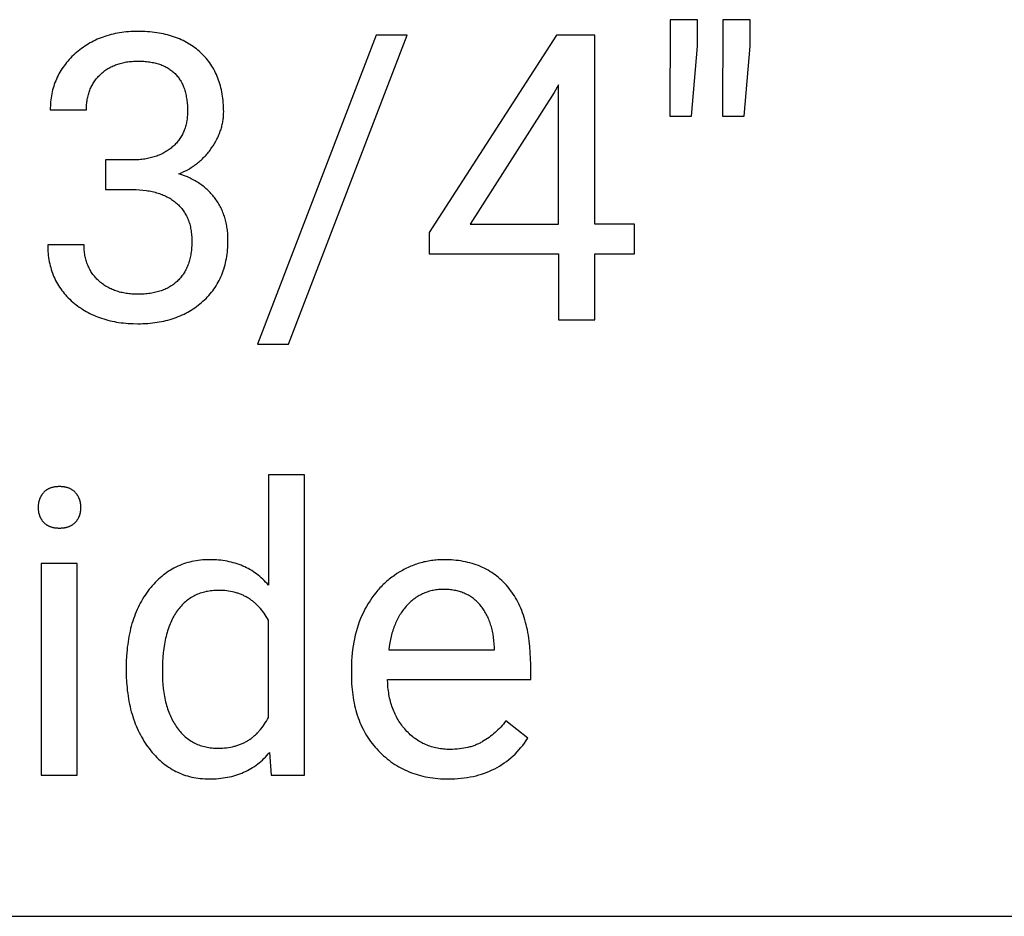
# Model space of a CAD drawing. Units: inches. Extents: x 0 to 472, y 0 to 236.
# Drawn here: x 174 to 232, y 118 to 170 of the extents above; entities that cross this region are included whole.
import ezdxf

# ---------------------------------------------------------------- set-up
doc = ezdxf.new("R2010")
doc.units = ezdxf.units.IN
doc.header["$MEASUREMENT"] = 0
doc.layers.add('- TAB', color=4, linetype='Continuous', true_color=0x00ffff)
doc.layers.add('- TITLES', color=7, linetype='Continuous', true_color=0x7fffbf)

msp = doc.modelspace()

# ---------------------------------------------------------------- linework, layer by layer
at = {"layer": '- TAB'}
msp.add_lwpolyline([(118.11, 118.11), (236.22, 118.11)], dxfattribs=at)
at = {"layer": '- TITLES'}
for points in [[(212.164, 170.222), (212.153, 164.612)], [(213.754, 170.222), (212.164, 170.222)], [(213.754, 168.678), (213.754, 170.222)], [(215.231, 170.222), (215.219, 164.612)], [(216.821, 170.222), (215.231, 170.222)], [(216.821, 168.678), (216.821, 170.222)], [(183.602, 161.262), (183.751, 161.326), (183.895, 161.395), (184.036, 161.467), (184.173, 161.543), (184.239, 161.583), (184.305, 161.624), (184.37, 161.666), (184.434, 161.708), (184.497, 161.752), (184.559, 161.797), (184.62, 161.842), (184.68, 161.889), (184.739, 161.937), (184.797, 161.986), (184.854, 162.035), (184.91, 162.086), (184.965, 162.138), (185.019, 162.19), (185.072, 162.244), (185.124, 162.299), (185.175, 162.354), (185.225, 162.411), (185.274, 162.469), (185.322, 162.527), (185.369, 162.587), (185.415, 162.648), (185.46, 162.709), (185.504, 162.772), (185.589, 162.899), (185.668, 163.026), (185.742, 163.154), (185.81, 163.282), (185.842, 163.346), (185.873, 163.41), (185.902, 163.475), (185.93, 163.54), (185.957, 163.605), (185.982, 163.67), (186.006, 163.735), (186.028, 163.8), (186.049, 163.865), (186.069, 163.931), (186.088, 163.996), (186.105, 164.062), (186.12, 164.128), (186.135, 164.194), (186.148, 164.26), (186.159, 164.327), (186.169, 164.393), (186.178, 164.46), (186.186, 164.526), (186.192, 164.593), (186.197, 164.66), (186.2, 164.727), (186.202, 164.794), (186.203, 164.862), (186.202, 164.999), (186.198, 165.133), (186.191, 165.266), (186.182, 165.397), (186.17, 165.527), (186.156, 165.654), (186.139, 165.779), (186.12, 165.903), (186.098, 166.025), (186.073, 166.144), (186.046, 166.262), (186.016, 166.378), (185.984, 166.493), (185.949, 166.605), (185.911, 166.715), (185.871, 166.824), (185.828, 166.93), (185.782, 167.035), (185.734, 167.138), (185.684, 167.239), (185.631, 167.338), (185.575, 167.435), (185.516, 167.53), (185.455, 167.624), (185.392, 167.715), (185.326, 167.805), (185.257, 167.892), (185.186, 167.978), (185.112, 168.062), (185.035, 168.144), (184.956, 168.225), (184.874, 168.303), (184.79, 168.379), (184.704, 168.453), (184.616, 168.524), (184.526, 168.593), (184.434, 168.659), (184.34, 168.724), (184.244, 168.785), (184.147, 168.844), (184.047, 168.901), (183.945, 168.956), (183.841, 169.008), (183.735, 169.057), (183.628, 169.104), (183.518, 169.149), (183.406, 169.191), (183.293, 169.231), (183.177, 169.269), (183.06, 169.304), (182.94, 169.336), (182.818, 169.367), (182.695, 169.394), (182.569, 169.42), (182.442, 169.443), (182.313, 169.463), (182.181, 169.481), (182.048, 169.497), (181.912, 169.511), (181.775, 169.521), (181.636, 169.53), (181.494, 169.536), (181.206, 169.541), (181.068, 169.539), (180.932, 169.536), (180.798, 169.529), (180.664, 169.52), (180.533, 169.509), (180.403, 169.495), (180.274, 169.479), (180.147, 169.459), (180.022, 169.438), (179.898, 169.414), (179.775, 169.387), (179.654, 169.358), (179.535, 169.326), (179.417, 169.292), (179.301, 169.255), (179.186, 169.216), (179.073, 169.174), (178.961, 169.129), (178.85, 169.082), (178.742, 169.033), (178.634, 168.981), (178.529, 168.926), (178.424, 168.869), (178.322, 168.809), (178.22, 168.747), (178.121, 168.682), (178.023, 168.615), (177.926, 168.545), (177.831, 168.473), (177.737, 168.398), (177.645, 168.32), (177.555, 168.24), (177.466, 168.158), (177.381, 168.075), (177.298, 167.991), (177.218, 167.905), (177.141, 167.818), (177.067, 167.729), (176.995, 167.64), (176.926, 167.549), (176.86, 167.456), (176.797, 167.363), (176.737, 167.268), (176.679, 167.172), (176.625, 167.074), (176.573, 166.975), (176.524, 166.875), (176.477, 166.774), (176.434, 166.671), (176.393, 166.567), (176.355, 166.462), (176.32, 166.355), (176.288, 166.248), (176.258, 166.138), (176.232, 166.028), (176.208, 165.916), (176.187, 165.803), (176.169, 165.689), (176.153, 165.573), (176.141, 165.456), (176.131, 165.338), (176.124, 165.218), (176.12, 165.097), (176.118, 164.975)], [(195.073, 169.314), (188.168, 151.359)], [(189.973, 151.359), (196.867, 169.314)], [(196.867, 169.314), (195.073, 169.314)], [(205.555, 169.314), (198.15, 157.855)], [(207.792, 169.314), (205.555, 169.314)], [(207.792, 158.332), (207.792, 169.314)], [(213.414, 164.612), (213.754, 168.678)], [(216.48, 164.612), (216.821, 168.678)], [(178.219, 164.975), (178.22, 165.055), (178.222, 165.134), (178.226, 165.211), (178.232, 165.288), (178.239, 165.364), (178.248, 165.439), (178.258, 165.513), (178.27, 165.585), (178.283, 165.657), (178.298, 165.728), (178.315, 165.798), (178.333, 165.867), (178.353, 165.935), (178.375, 166.001), (178.398, 166.067), (178.422, 166.132), (178.448, 166.196), (178.476, 166.259), (178.505, 166.321), (178.536, 166.382), (178.569, 166.442), (178.603, 166.501), (178.639, 166.559), (178.676, 166.616), (178.715, 166.672), (178.755, 166.727), (178.797, 166.781), (178.841, 166.834), (178.886, 166.886), (178.933, 166.937), (178.981, 166.987), (179.031, 167.037), (179.082, 167.084), (179.135, 167.131), (179.188, 167.176), (179.243, 167.219), (179.298, 167.261), (179.355, 167.301), (179.413, 167.34), (179.472, 167.377), (179.531, 167.413), (179.592, 167.447), (179.654, 167.479), (179.718, 167.511), (179.782, 167.54), (179.847, 167.568), (179.913, 167.595), (179.981, 167.62), (180.049, 167.644), (180.119, 167.666), (180.19, 167.686), (180.261, 167.705), (180.334, 167.723), (180.408, 167.739), (180.483, 167.753), (180.559, 167.766), (180.636, 167.777), (180.714, 167.787), (180.794, 167.796), (180.874, 167.802), (180.955, 167.808), (181.038, 167.811), (181.121, 167.814), (181.206, 167.814), (181.384, 167.812), (181.557, 167.803), (181.641, 167.797), (181.723, 167.789), (181.805, 167.78), (181.885, 167.769), (181.963, 167.757), (182.04, 167.744), (182.116, 167.729), (182.19, 167.712), (182.263, 167.695), (182.334, 167.675), (182.404, 167.655), (182.473, 167.633), (182.54, 167.609), (182.606, 167.585), (182.67, 167.558), (182.733, 167.531), (182.795, 167.501), (182.855, 167.471), (182.913, 167.439), (182.971, 167.406), (183.027, 167.371), (183.081, 167.335), (183.134, 167.297), (183.186, 167.258), (183.236, 167.218), (183.285, 167.176), (183.332, 167.132), (183.378, 167.088), (183.422, 167.042), (183.466, 166.994), (183.507, 166.945), (183.548, 166.895), (183.586, 166.843), (183.624, 166.79), (183.66, 166.735), (183.695, 166.679), (183.728, 166.621), (183.76, 166.562), (183.79, 166.502), (183.819, 166.44), (183.847, 166.377), (183.873, 166.313), (183.898, 166.247), (183.921, 166.179), (183.943, 166.11), (183.963, 166.04), (183.982, 165.968), (184, 165.895), (184.016, 165.821), (184.031, 165.745), (184.045, 165.667), (184.057, 165.589), (184.067, 165.508), (184.076, 165.427), (184.084, 165.344), (184.091, 165.259), (184.099, 165.086), (184.102, 164.907), (184.101, 164.827), (184.099, 164.747), (184.094, 164.669), (184.089, 164.592), (184.081, 164.516), (184.072, 164.44), (184.061, 164.366), (184.049, 164.293), (184.035, 164.221), (184.019, 164.15), (184.001, 164.08), (183.982, 164.011), (183.961, 163.943), (183.939, 163.877), (183.915, 163.811), (183.889, 163.746), (183.862, 163.682), (183.832, 163.62), (183.802, 163.558), (183.769, 163.497), (183.735, 163.438), (183.699, 163.379), (183.662, 163.322), (183.623, 163.265), (183.582, 163.21), (183.54, 163.156), (183.496, 163.102), (183.45, 163.05), (183.402, 162.999), (183.353, 162.949), (183.303, 162.9), (183.25, 162.852), (183.196, 162.805), (183.141, 162.759), (183.085, 162.715), (183.027, 162.673), (182.968, 162.632), (182.908, 162.592), (182.847, 162.554), (182.785, 162.517), (182.721, 162.482), (182.656, 162.448), (182.589, 162.416), (182.522, 162.385), (182.453, 162.355), (182.383, 162.327), (182.312, 162.3), (182.239, 162.275), (182.166, 162.251), (182.091, 162.229), (182.014, 162.208), (181.937, 162.189), (181.858, 162.171), (181.778, 162.154), (181.697, 162.139), (181.615, 162.125), (181.531, 162.113), (181.446, 162.102), (181.36, 162.093), (181.273, 162.085), (181.094, 162.074), (180.911, 162.068)], [(205.68, 166.44), (205.43, 165.986)], [(205.68, 158.332), (205.68, 166.44)], [(205.43, 165.986), (200.535, 158.332)], [(176.118, 164.975), (178.219, 164.975)], [(212.153, 164.612), (213.414, 164.612)], [(215.219, 164.612), (216.48, 164.612)], [(180.911, 162.068), (179.332, 162.068)], [(179.332, 162.068), (179.332, 160.353)], [(175.97, 157.139), (175.972, 157.011), (175.976, 156.884), (175.983, 156.759), (175.993, 156.635), (176.006, 156.513), (176.022, 156.392), (176.04, 156.273), (176.062, 156.156), (176.086, 156.04), (176.113, 155.926), (176.143, 155.813), (176.176, 155.702), (176.211, 155.593), (176.25, 155.485), (176.291, 155.379), (176.335, 155.274), (176.382, 155.171), (176.432, 155.069), (176.485, 154.969), (176.541, 154.87), (176.599, 154.774), (176.66, 154.678), (176.724, 154.584), (176.791, 154.492), (176.861, 154.402), (176.934, 154.313), (177.009, 154.225), (177.088, 154.139), (177.169, 154.055), (177.253, 153.972), (177.34, 153.891), (177.43, 153.812), (177.522, 153.734), (177.616, 153.659), (177.711, 153.586), (177.808, 153.516), (177.907, 153.448), (178.008, 153.383), (178.11, 153.32), (178.214, 153.26), (178.319, 153.202), (178.427, 153.147), (178.536, 153.094), (178.646, 153.043), (178.759, 152.995), (178.873, 152.95), (178.989, 152.907), (179.106, 152.866), (179.226, 152.828), (179.346, 152.792), (179.469, 152.759), (179.593, 152.728), (179.719, 152.7), (179.847, 152.674), (179.976, 152.651), (180.108, 152.63), (180.24, 152.611), (180.375, 152.595), (180.511, 152.582), (180.649, 152.571), (180.788, 152.562), (180.93, 152.556), (181.217, 152.551), (181.362, 152.552), (181.505, 152.556), (181.646, 152.563), (181.786, 152.571), (181.923, 152.583), (182.06, 152.597), (182.194, 152.614), (182.327, 152.633), (182.458, 152.654), (182.587, 152.679), (182.715, 152.705), (182.84, 152.735), (182.965, 152.767), (183.087, 152.801), (183.208, 152.838), (183.327, 152.878), (183.444, 152.92), (183.56, 152.964), (183.674, 153.011), (183.786, 153.061), (183.896, 153.113), (184.005, 153.168), (184.112, 153.226), (184.218, 153.286), (184.321, 153.348), (184.423, 153.413), (184.523, 153.481), (184.622, 153.551), (184.719, 153.624), (184.814, 153.699), (184.907, 153.777), (184.999, 153.857), (185.089, 153.94), (185.175, 154.024), (185.259, 154.11), (185.34, 154.198), (185.418, 154.288), (185.493, 154.379), (185.566, 154.472), (185.635, 154.568), (185.702, 154.664), (185.766, 154.763), (185.827, 154.864), (185.885, 154.966), (185.94, 155.07), (185.993, 155.176), (186.042, 155.284), (186.089, 155.393), (186.133, 155.504), (186.175, 155.617), (186.213, 155.732), (186.248, 155.849), (186.281, 155.967), (186.311, 156.088), (186.338, 156.21), (186.362, 156.334), (186.383, 156.459), (186.402, 156.587), (186.417, 156.716), (186.43, 156.847), (186.44, 156.98), (186.447, 157.114), (186.451, 157.251), (186.453, 157.389), (186.45, 157.568), (186.441, 157.743), (186.435, 157.829), (186.427, 157.914), (186.417, 157.999), (186.406, 158.082), (186.394, 158.165), (186.38, 158.247), (186.365, 158.328), (186.348, 158.408), (186.33, 158.488), (186.31, 158.566), (186.289, 158.644), (186.267, 158.721), (186.243, 158.796), (186.217, 158.871), (186.191, 158.946), (186.162, 159.019), (186.132, 159.091), (186.101, 159.163), (186.068, 159.234), (186.034, 159.303), (185.999, 159.372), (185.962, 159.44), (185.923, 159.508), (185.883, 159.574), (185.842, 159.639), (185.799, 159.704), (185.755, 159.768), (185.709, 159.831), (185.662, 159.893), (185.613, 159.953), (185.564, 160.013), (185.513, 160.072), (185.461, 160.129), (185.408, 160.186), (185.354, 160.241), (185.298, 160.295), (185.242, 160.348), (185.184, 160.4), (185.124, 160.451), (185.064, 160.5), (185.002, 160.549), (184.94, 160.596), (184.876, 160.643), (184.81, 160.688), (184.744, 160.732), (184.676, 160.775), (184.607, 160.817), (184.537, 160.858), (184.466, 160.898), (184.394, 160.936), (184.32, 160.974), (184.245, 161.01), (184.169, 161.046), (184.092, 161.08), (183.933, 161.145), (183.77, 161.205), (183.602, 161.262)], [(180.911, 160.353), (181.116, 160.347), (181.316, 160.336), (181.509, 160.318), (181.696, 160.295), (181.788, 160.281), (181.878, 160.266), (181.966, 160.249), (182.053, 160.231), (182.138, 160.211), (182.221, 160.19), (182.304, 160.167), (182.384, 160.143), (182.463, 160.117), (182.541, 160.09), (182.617, 160.062), (182.691, 160.032), (182.764, 160), (182.836, 159.968), (182.906, 159.933), (182.974, 159.897), (183.041, 159.86), (183.106, 159.821), (183.17, 159.781), (183.232, 159.739), (183.293, 159.696), (183.352, 159.652), (183.41, 159.606), (183.466, 159.558), (183.52, 159.509), (183.573, 159.459), (183.624, 159.407), (183.674, 159.355), (183.721, 159.3), (183.767, 159.245), (183.811, 159.188), (183.853, 159.13), (183.894, 159.071), (183.933, 159.01), (183.97, 158.948), (184.006, 158.885), (184.039, 158.82), (184.071, 158.754), (184.102, 158.687), (184.13, 158.618), (184.157, 158.549), (184.182, 158.477), (184.206, 158.405), (184.227, 158.331), (184.247, 158.256), (184.265, 158.18), (184.282, 158.102), (184.296, 158.023), (184.309, 157.943), (184.321, 157.861), (184.33, 157.778), (184.338, 157.694), (184.344, 157.608), (184.348, 157.521), (184.351, 157.433), (184.352, 157.344), (184.349, 157.16), (184.345, 157.071), (184.339, 156.982), (184.332, 156.896), (184.323, 156.81), (184.313, 156.726), (184.301, 156.643), (184.288, 156.562), (184.273, 156.481), (184.256, 156.403), (184.238, 156.325), (184.219, 156.249), (184.197, 156.174), (184.175, 156.101), (184.15, 156.029), (184.124, 155.958), (184.097, 155.889), (184.067, 155.821), (184.037, 155.755), (184.004, 155.689), (183.971, 155.625), (183.935, 155.563), (183.898, 155.502), (183.86, 155.442), (183.819, 155.383), (183.778, 155.326), (183.734, 155.27), (183.69, 155.216), (183.643, 155.163), (183.595, 155.111), (183.545, 155.061), (183.494, 155.012), (183.442, 154.965), (183.388, 154.919), (183.333, 154.875), (183.276, 154.832), (183.218, 154.791), (183.158, 154.751), (183.098, 154.713), (183.035, 154.677), (182.972, 154.642), (182.907, 154.608), (182.84, 154.576), (182.772, 154.546), (182.703, 154.517), (182.632, 154.49), (182.56, 154.465), (182.487, 154.441), (182.412, 154.418), (182.336, 154.397), (182.258, 154.378), (182.179, 154.36), (182.099, 154.344), (182.017, 154.329), (181.933, 154.316), (181.849, 154.304), (181.763, 154.294), (181.675, 154.285), (181.587, 154.278), (181.496, 154.273), (181.405, 154.269), (181.217, 154.266), (181.128, 154.267), (181.041, 154.269), (180.954, 154.273), (180.869, 154.278), (180.784, 154.285), (180.701, 154.293), (180.619, 154.303), (180.538, 154.315), (180.458, 154.328), (180.38, 154.342), (180.302, 154.358), (180.226, 154.376), (180.15, 154.395), (180.076, 154.416), (180.003, 154.438), (179.931, 154.462), (179.86, 154.487), (179.791, 154.514), (179.722, 154.542), (179.655, 154.572), (179.589, 154.603), (179.523, 154.636), (179.46, 154.671), (179.397, 154.707), (179.335, 154.744), (179.274, 154.783), (179.215, 154.824), (179.157, 154.866), (179.099, 154.909), (179.043, 154.955), (178.988, 155.001), (178.935, 155.05), (178.882, 155.099), (178.831, 155.15), (178.782, 155.201), (178.735, 155.254), (178.689, 155.307), (178.645, 155.362), (178.603, 155.417), (178.562, 155.474), (178.523, 155.532), (178.485, 155.59), (178.45, 155.65), (178.416, 155.711), (178.383, 155.772), (178.352, 155.835), (178.323, 155.899), (178.296, 155.964), (178.27, 156.03), (178.246, 156.096), (178.223, 156.164), (178.203, 156.233), (178.183, 156.303), (178.166, 156.374), (178.15, 156.446), (178.136, 156.519), (178.124, 156.593), (178.113, 156.668), (178.104, 156.744), (178.096, 156.821), (178.09, 156.899), (178.086, 156.978), (178.084, 157.058), (178.083, 157.139)], [(179.332, 160.353), (180.911, 160.353)], [(200.535, 158.332), (205.68, 158.332)], [(210.086, 158.332), (207.792, 158.332)], [(210.086, 156.617), (210.086, 158.332)], [(198.15, 157.855), (198.15, 156.617)], [(178.083, 157.139), (175.97, 157.139)], [(198.15, 156.617), (205.68, 156.617)], [(205.68, 156.617), (205.68, 152.778)], [(207.792, 152.778), (207.792, 156.617)], [(207.792, 156.617), (210.086, 156.617)], [(205.68, 152.778), (207.792, 152.778)], [(188.168, 151.359), (189.973, 151.359)], [(190.905, 143.765), (188.804, 143.765)], [(188.804, 143.765), (188.804, 137.36)], [(190.905, 126.321), (190.905, 143.765)], [(177.685, 138.609), (175.584, 138.609)], [(175.584, 138.609), (175.584, 126.321)], [(177.685, 126.321), (177.685, 138.609)], [(188.804, 137.36), (188.724, 137.451), (188.643, 137.539), (188.559, 137.624), (188.474, 137.706), (188.388, 137.786), (188.299, 137.862), (188.209, 137.935), (188.117, 138.006), (188.024, 138.074), (187.928, 138.139), (187.831, 138.201), (187.732, 138.26), (187.631, 138.316), (187.529, 138.369), (187.425, 138.42), (187.319, 138.468), (187.211, 138.512), (187.102, 138.554), (186.99, 138.593), (186.877, 138.629), (186.763, 138.662), (186.646, 138.692), (186.528, 138.72), (186.408, 138.744), (186.286, 138.766), (186.163, 138.785), (186.038, 138.801), (185.911, 138.814), (185.782, 138.824), (185.651, 138.831), (185.519, 138.835), (185.385, 138.837), (185.25, 138.835), (185.117, 138.83), (184.986, 138.821), (184.856, 138.81), (184.728, 138.795), (184.601, 138.776), (184.476, 138.754), (184.352, 138.729), (184.231, 138.701), (184.11, 138.669), (183.992, 138.633), (183.875, 138.595), (183.76, 138.553), (183.646, 138.507), (183.534, 138.459), (183.423, 138.406), (183.314, 138.351), (183.207, 138.292), (183.102, 138.23), (182.998, 138.165), (182.895, 138.096), (182.795, 138.023), (182.695, 137.948), (182.598, 137.869), (182.502, 137.786), (182.408, 137.701), (182.315, 137.612), (182.224, 137.519), (182.135, 137.424), (182.047, 137.324), (181.961, 137.222), (181.876, 137.116), (181.794, 137.007), (181.714, 136.897), (181.636, 136.784), (181.562, 136.669), (181.49, 136.551), (181.421, 136.432), (181.354, 136.31), (181.29, 136.187), (181.228, 136.061), (181.169, 135.933), (181.113, 135.802), (181.059, 135.67), (181.008, 135.535), (180.96, 135.399), (180.914, 135.26), (180.871, 135.119), (180.83, 134.975), (180.792, 134.83), (180.757, 134.683), (180.724, 134.533), (180.694, 134.381), (180.667, 134.227), (180.642, 134.071), (180.62, 133.912), (180.6, 133.752), (180.583, 133.589), (180.557, 133.257), (180.541, 132.917), (180.536, 132.568)], [(204.056, 132.738), (204.051, 133.1), (204.035, 133.452), (204.009, 133.793), (203.973, 134.124), (203.951, 134.285), (203.926, 134.443), (203.899, 134.599), (203.869, 134.752), (203.836, 134.903), (203.801, 135.051), (203.764, 135.196), (203.724, 135.339), (203.681, 135.479), (203.635, 135.616), (203.587, 135.75), (203.537, 135.882), (203.483, 136.012), (203.428, 136.138), (203.369, 136.262), (203.308, 136.384), (203.245, 136.502), (203.179, 136.618), (203.11, 136.731), (203.038, 136.842), (202.964, 136.95), (202.888, 137.055), (202.809, 137.158), (202.727, 137.258), (202.643, 137.355), (202.557, 137.449), (202.468, 137.54), (202.378, 137.628), (202.286, 137.713), (202.191, 137.794), (202.095, 137.873), (201.996, 137.949), (201.895, 138.021), (201.792, 138.09), (201.687, 138.157), (201.58, 138.22), (201.471, 138.28), (201.36, 138.337), (201.247, 138.391), (201.131, 138.442), (201.014, 138.49), (200.894, 138.534), (200.773, 138.576), (200.649, 138.615), (200.523, 138.65), (200.395, 138.682), (200.265, 138.712), (200.133, 138.738), (199.999, 138.761), (199.863, 138.781), (199.725, 138.798), (199.584, 138.812), (199.442, 138.823), (199.297, 138.83), (199.151, 138.835), (199.002, 138.837), (198.911, 138.836), (198.82, 138.833), (198.729, 138.829), (198.639, 138.824), (198.549, 138.817), (198.46, 138.808), (198.371, 138.798), (198.283, 138.786), (198.195, 138.772), (198.107, 138.757), (198.02, 138.741), (197.933, 138.722), (197.846, 138.703), (197.76, 138.681), (197.675, 138.658), (197.589, 138.634), (197.505, 138.607), (197.42, 138.58), (197.336, 138.55), (197.253, 138.519), (197.17, 138.487), (197.087, 138.453), (197.005, 138.417), (196.923, 138.38), (196.841, 138.341), (196.76, 138.301), (196.679, 138.259), (196.599, 138.215), (196.44, 138.123), (196.282, 138.025), (196.127, 137.921), (196.052, 137.867), (195.977, 137.812), (195.903, 137.756), (195.831, 137.698), (195.76, 137.639), (195.689, 137.58), (195.62, 137.518), (195.552, 137.456), (195.485, 137.393), (195.419, 137.328), (195.354, 137.262), (195.29, 137.195), (195.228, 137.126), (195.166, 137.056), (195.046, 136.913), (194.931, 136.766), (194.82, 136.613), (194.713, 136.455), (194.61, 136.293), (194.512, 136.125), (194.418, 135.953), (194.329, 135.776), (194.244, 135.595), (194.165, 135.411), (194.091, 135.223), (194.023, 135.033), (193.96, 134.84), (193.903, 134.643), (193.851, 134.444), (193.805, 134.241), (193.764, 134.036), (193.728, 133.827), (193.698, 133.615), (193.674, 133.401), (193.655, 133.183), (193.641, 132.962), (193.633, 132.738), (193.63, 132.511)], [(188.804, 135.316), (188.744, 135.423), (188.682, 135.526), (188.618, 135.627), (188.552, 135.723), (188.484, 135.817), (188.415, 135.907), (188.343, 135.993), (188.269, 136.076), (188.193, 136.156), (188.155, 136.195), (188.116, 136.232), (188.076, 136.269), (188.036, 136.305), (187.996, 136.34), (187.955, 136.375), (187.913, 136.408), (187.871, 136.441), (187.828, 136.473), (187.785, 136.504), (187.742, 136.534), (187.698, 136.563), (187.653, 136.592), (187.608, 136.619), (187.563, 136.646), (187.517, 136.672), (187.47, 136.697), (187.423, 136.721), (187.376, 136.744), (187.328, 136.767), (187.279, 136.788), (187.231, 136.809), (187.181, 136.829), (187.131, 136.848), (187.081, 136.867), (187.03, 136.884), (186.978, 136.9), (186.926, 136.916), (186.821, 136.945), (186.714, 136.97), (186.605, 136.993), (186.493, 137.011), (186.38, 137.026), (186.265, 137.038), (186.148, 137.047), (186.029, 137.052), (185.908, 137.054), (185.812, 137.052), (185.717, 137.049), (185.624, 137.043), (185.532, 137.035), (185.442, 137.024), (185.352, 137.012), (185.265, 136.997), (185.178, 136.979), (185.093, 136.959), (185.009, 136.937), (184.926, 136.913), (184.845, 136.886), (184.765, 136.857), (184.687, 136.825), (184.609, 136.792), (184.533, 136.755), (184.459, 136.717), (184.386, 136.676), (184.314, 136.633), (184.243, 136.588), (184.174, 136.54), (184.106, 136.49), (184.039, 136.438), (183.974, 136.383), (183.91, 136.326), (183.848, 136.266), (183.786, 136.205), (183.726, 136.141), (183.668, 136.074), (183.611, 136.006), (183.555, 135.935), (183.5, 135.861), (183.447, 135.785), (183.395, 135.708), (183.346, 135.627), (183.298, 135.545), (183.251, 135.46), (183.207, 135.374), (183.164, 135.285), (183.122, 135.193), (183.083, 135.1), (183.045, 135.004), (183.009, 134.906), (182.974, 134.805), (182.941, 134.703), (182.91, 134.598), (182.88, 134.491), (182.853, 134.382), (182.827, 134.27), (182.802, 134.157), (182.758, 133.923), (182.721, 133.679), (182.691, 133.427), (182.667, 133.166), (182.65, 132.896), (182.64, 132.617), (182.637, 132.329)], [(199.002, 137.11), (198.923, 137.109), (198.845, 137.107), (198.767, 137.102), (198.69, 137.096), (198.614, 137.088), (198.539, 137.078), (198.465, 137.066), (198.392, 137.053), (198.319, 137.037), (198.247, 137.02), (198.176, 137.001), (198.105, 136.98), (198.036, 136.958), (197.967, 136.933), (197.899, 136.907), (197.832, 136.879), (197.766, 136.849), (197.7, 136.818), (197.636, 136.784), (197.572, 136.749), (197.509, 136.712), (197.446, 136.673), (197.385, 136.632), (197.324, 136.59), (197.264, 136.545), (197.205, 136.499), (197.147, 136.451), (197.089, 136.402), (197.032, 136.35), (196.976, 136.297), (196.921, 136.242), (196.867, 136.185), (196.814, 136.126), (196.762, 136.066), (196.711, 136.005), (196.661, 135.942), (196.613, 135.877), (196.566, 135.812), (196.521, 135.744), (196.477, 135.676), (196.433, 135.605), (196.392, 135.534), (196.351, 135.461), (196.312, 135.386), (196.274, 135.31), (196.238, 135.233), (196.202, 135.154), (196.168, 135.073), (196.136, 134.991), (196.104, 134.908), (196.074, 134.823), (196.045, 134.737), (196.018, 134.65), (195.991, 134.561), (195.943, 134.378), (195.899, 134.19), (195.861, 133.996), (195.827, 133.796), (195.799, 133.59)], [(201.955, 133.749), (201.941, 133.946), (201.921, 134.138), (201.897, 134.324), (201.867, 134.504), (201.85, 134.592), (201.831, 134.679), (201.812, 134.764), (201.791, 134.848), (201.768, 134.931), (201.745, 135.012), (201.72, 135.092), (201.694, 135.17), (201.666, 135.247), (201.637, 135.322), (201.607, 135.396), (201.575, 135.469), (201.542, 135.54), (201.508, 135.61), (201.472, 135.678), (201.435, 135.745), (201.397, 135.811), (201.357, 135.875), (201.316, 135.938), (201.274, 135.999), (201.23, 136.059), (201.185, 136.117), (201.139, 136.175), (201.092, 136.23), (201.043, 136.284), (200.993, 136.337), (200.942, 136.388), (200.89, 136.437), (200.837, 136.484), (200.783, 136.529), (200.728, 136.573), (200.671, 136.615), (200.614, 136.656), (200.556, 136.694), (200.496, 136.731), (200.436, 136.767), (200.374, 136.8), (200.312, 136.832), (200.248, 136.862), (200.183, 136.89), (200.117, 136.917), (200.05, 136.942), (199.982, 136.965), (199.913, 136.987), (199.843, 137.006), (199.772, 137.024), (199.7, 137.041), (199.627, 137.055), (199.552, 137.068), (199.477, 137.079), (199.4, 137.089), (199.323, 137.097), (199.244, 137.103), (199.165, 137.107), (199.084, 137.11), (199.002, 137.11)], [(188.804, 129.672), (188.804, 135.316)], [(195.799, 133.59), (201.955, 133.59)], [(201.955, 133.59), (201.955, 133.749)], [(180.536, 132.568), (180.536, 132.409)], [(180.536, 132.409), (180.541, 132.061), (180.557, 131.721), (180.583, 131.39), (180.6, 131.228), (180.62, 131.067), (180.642, 130.909), (180.667, 130.753), (180.695, 130.599), (180.725, 130.446), (180.758, 130.296), (180.793, 130.149), (180.832, 130.003), (180.872, 129.859), (180.916, 129.717), (180.962, 129.578), (181.01, 129.44), (181.062, 129.305), (181.115, 129.172), (181.172, 129.041), (181.231, 128.911), (181.293, 128.784), (181.357, 128.66), (181.424, 128.537), (181.494, 128.416), (181.566, 128.297), (181.641, 128.181), (181.719, 128.066), (181.799, 127.954), (181.882, 127.843), (181.967, 127.736), (182.053, 127.631), (182.141, 127.531), (182.23, 127.433), (182.321, 127.339), (182.414, 127.249), (182.508, 127.162), (182.604, 127.078), (182.701, 126.998), (182.8, 126.921), (182.9, 126.848), (183.002, 126.778), (183.105, 126.711), (183.21, 126.648), (183.317, 126.588), (183.425, 126.532), (183.534, 126.479), (183.645, 126.429), (183.758, 126.383), (183.872, 126.34), (183.988, 126.301), (184.105, 126.265), (184.224, 126.233), (184.344, 126.204), (184.466, 126.178), (184.59, 126.156), (184.715, 126.137), (184.841, 126.122), (184.969, 126.11), (185.099, 126.101), (185.23, 126.096), (185.363, 126.094), (185.502, 126.096), (185.64, 126.1), (185.775, 126.108), (185.909, 126.118), (186.041, 126.132), (186.171, 126.149), (186.299, 126.168), (186.425, 126.191), (186.549, 126.217), (186.671, 126.245), (186.792, 126.277), (186.91, 126.312), (187.026, 126.349), (187.141, 126.39), (187.254, 126.434), (187.364, 126.48), (187.473, 126.53), (187.58, 126.583), (187.684, 126.639), (187.787, 126.698), (187.888, 126.759), (187.987, 126.824), (188.084, 126.892), (188.18, 126.963), (188.273, 127.037), (188.364, 127.114), (188.454, 127.194), (188.541, 127.277), (188.627, 127.363), (188.71, 127.452), (188.792, 127.544), (188.872, 127.639)], [(182.637, 132.329), (182.64, 132.072), (182.65, 131.821), (182.667, 131.578), (182.691, 131.341), (182.721, 131.112), (182.758, 130.89), (182.779, 130.781), (182.802, 130.675), (182.827, 130.57), (182.853, 130.467), (182.88, 130.365), (182.91, 130.266), (182.941, 130.168), (182.974, 130.072), (183.009, 129.978), (183.045, 129.885), (183.083, 129.795), (183.122, 129.706), (183.164, 129.619), (183.207, 129.533), (183.251, 129.45), (183.298, 129.368), (183.346, 129.288), (183.395, 129.21), (183.447, 129.133), (183.5, 129.058), (183.555, 128.986), (183.61, 128.915), (183.668, 128.847), (183.726, 128.782), (183.786, 128.718), (183.847, 128.657), (183.909, 128.598), (183.973, 128.542), (184.038, 128.487), (184.104, 128.436), (184.171, 128.386), (184.24, 128.339), (184.31, 128.294), (184.381, 128.251), (184.454, 128.211), (184.528, 128.173), (184.603, 128.137), (184.679, 128.103), (184.757, 128.072), (184.836, 128.043), (184.917, 128.017), (184.998, 127.993), (185.081, 127.971), (185.165, 127.951), (185.251, 127.934), (185.337, 127.919), (185.425, 127.906), (185.515, 127.896), (185.605, 127.888), (185.697, 127.882), (185.79, 127.878), (185.885, 127.877), (186.009, 127.879), (186.131, 127.884), (186.25, 127.893), (186.368, 127.905), (186.483, 127.921), (186.597, 127.94), (186.708, 127.963), (186.817, 127.989), (186.871, 128.004), (186.924, 128.019), (186.977, 128.035), (187.029, 128.053), (187.08, 128.071), (187.132, 128.089), (187.182, 128.109), (187.232, 128.13), (187.282, 128.151), (187.331, 128.173), (187.379, 128.197), (187.427, 128.221), (187.475, 128.246), (187.522, 128.272), (187.568, 128.298), (187.614, 128.326), (187.659, 128.354), (187.704, 128.384), (187.748, 128.414), (187.792, 128.445), (187.835, 128.477), (187.878, 128.51), (187.92, 128.544), (187.962, 128.578), (188.003, 128.614), (188.044, 128.65), (188.084, 128.687), (188.123, 128.725), (188.162, 128.764), (188.201, 128.804), (188.239, 128.845), (188.276, 128.887), (188.35, 128.973), (188.421, 129.062), (188.49, 129.155), (188.557, 129.251), (188.622, 129.351), (188.684, 129.454), (188.745, 129.561), (188.804, 129.672)], [(193.63, 132.511), (193.63, 132.125)], [(204.056, 131.864), (204.056, 132.738)], [(193.63, 132.125), (193.632, 131.954), (193.636, 131.786), (193.644, 131.619), (193.655, 131.455), (193.668, 131.293), (193.685, 131.133), (193.705, 130.975), (193.728, 130.82), (193.754, 130.666), (193.783, 130.515), (193.815, 130.366), (193.851, 130.219), (193.889, 130.074), (193.93, 129.932), (193.975, 129.792), (194.022, 129.653), (194.073, 129.517), (194.126, 129.383), (194.183, 129.251), (194.242, 129.122), (194.305, 128.994), (194.371, 128.869), (194.44, 128.746), (194.512, 128.625), (194.587, 128.506), (194.665, 128.39), (194.746, 128.275), (194.83, 128.163), (194.917, 128.053), (195.008, 127.945), (195.101, 127.839), (195.197, 127.735), (195.296, 127.634), (195.397, 127.537), (195.499, 127.442), (195.604, 127.351), (195.71, 127.263), (195.818, 127.178), (195.928, 127.096), (196.039, 127.017), (196.153, 126.942), (196.268, 126.87), (196.385, 126.801), (196.504, 126.735), (196.625, 126.673), (196.747, 126.614), (196.871, 126.557), (196.997, 126.505), (197.125, 126.455), (197.255, 126.408), (197.387, 126.365), (197.52, 126.325), (197.656, 126.288), (197.793, 126.255), (197.931, 126.224), (198.072, 126.197), (198.215, 126.173), (198.359, 126.152), (198.505, 126.134), (198.653, 126.12), (198.803, 126.109), (198.954, 126.101), (199.108, 126.096), (199.263, 126.094)], [(202.613, 129.467), (202.54, 129.375), (202.466, 129.285), (202.389, 129.197), (202.312, 129.111), (202.233, 129.028), (202.152, 128.947), (202.07, 128.868), (201.986, 128.792), (201.901, 128.717), (201.814, 128.646), (201.726, 128.576), (201.636, 128.509), (201.545, 128.444), (201.452, 128.382), (201.358, 128.321), (201.262, 128.263), (201.213, 128.236), (201.164, 128.208), (201.114, 128.182), (201.064, 128.157), (201.012, 128.133), (200.96, 128.109), (200.908, 128.086), (200.855, 128.065), (200.801, 128.044), (200.746, 128.024), (200.691, 128.005), (200.635, 127.987), (200.578, 127.969), (200.521, 127.953), (200.405, 127.923), (200.285, 127.896), (200.164, 127.873), (200.039, 127.854), (199.912, 127.838), (199.782, 127.825), (199.65, 127.816), (199.515, 127.811), (199.377, 127.809), (199.279, 127.81), (199.183, 127.814), (199.088, 127.819), (198.994, 127.827), (198.9, 127.837), (198.808, 127.849), (198.717, 127.863), (198.628, 127.879), (198.539, 127.898), (198.451, 127.918), (198.364, 127.941), (198.279, 127.967), (198.194, 127.994), (198.111, 128.023), (198.028, 128.055), (197.947, 128.089), (197.867, 128.125), (197.788, 128.163), (197.71, 128.204), (197.633, 128.246), (197.557, 128.291), (197.482, 128.338), (197.408, 128.387), (197.336, 128.438), (197.264, 128.492), (197.194, 128.548), (197.124, 128.606), (197.056, 128.666), (196.988, 128.728), (196.922, 128.792), (196.857, 128.859), (196.793, 128.928), (196.73, 128.998), (196.67, 129.07), (196.611, 129.144), (196.554, 129.218), (196.499, 129.294), (196.446, 129.372), (196.395, 129.451), (196.346, 129.531), (196.298, 129.612), (196.253, 129.695), (196.209, 129.779), (196.167, 129.865), (196.127, 129.952), (196.09, 130.04), (196.054, 130.13), (196.019, 130.221), (195.987, 130.314), (195.957, 130.407), (195.928, 130.502), (195.902, 130.599), (195.877, 130.697), (195.854, 130.796), (195.834, 130.897), (195.815, 130.999), (195.798, 131.102), (195.782, 131.207), (195.769, 131.313), (195.758, 131.42), (195.748, 131.529), (195.741, 131.639), (195.731, 131.864)], [(195.731, 131.864), (204.056, 131.864)], [(203.897, 128.468), (202.613, 129.467)], [(199.263, 126.094), (199.455, 126.097), (199.643, 126.104), (199.829, 126.115), (200.011, 126.131), (200.191, 126.152), (200.367, 126.178), (200.541, 126.208), (200.711, 126.243), (200.879, 126.282), (201.043, 126.326), (201.204, 126.375), (201.363, 126.428), (201.518, 126.486), (201.67, 126.549), (201.82, 126.616), (201.966, 126.688), (202.109, 126.764), (202.25, 126.845), (202.387, 126.931), (202.521, 127.022), (202.652, 127.117), (202.781, 127.216), (202.906, 127.321), (203.028, 127.429), (203.147, 127.543), (203.263, 127.661), (203.376, 127.784), (203.486, 127.912), (203.594, 128.044), (203.698, 128.18), (203.799, 128.322), (203.897, 128.468)], [(188.872, 127.639), (188.974, 126.321)], [(175.584, 126.321), (177.685, 126.321)], [(188.974, 126.321), (190.905, 126.321)]]:
    msp.add_lwpolyline(points, dxfattribs=at)
msp.add_lwpolyline([(175.414, 141.869), (175.414, 141.837), (175.415, 141.806), (175.417, 141.775), (175.419, 141.744), (175.422, 141.713), (175.425, 141.683), (175.429, 141.653), (175.434, 141.624), (175.439, 141.595), (175.444, 141.566), (175.451, 141.538), (175.458, 141.51), (175.466, 141.482), (175.474, 141.454), (175.483, 141.427), (175.492, 141.4), (175.502, 141.374), (175.513, 141.348), (175.524, 141.322), (175.536, 141.297), (175.548, 141.271), (175.562, 141.247), (175.575, 141.222), (175.59, 141.198), (175.605, 141.174), (175.62, 141.151), (175.636, 141.128), (175.653, 141.105), (175.67, 141.082), (175.688, 141.06), (175.707, 141.039), (175.726, 141.017), (175.746, 140.996), (175.767, 140.976), (175.788, 140.956), (175.809, 140.937), (175.831, 140.919), (175.854, 140.901), (175.877, 140.884), (175.901, 140.868), (175.926, 140.852), (175.951, 140.837), (175.977, 140.823), (176.003, 140.809), (176.03, 140.797), (176.057, 140.784), (176.085, 140.773), (176.114, 140.762), (176.143, 140.751), (176.173, 140.742), (176.203, 140.733), (176.234, 140.724), (176.266, 140.717), (176.298, 140.71), (176.331, 140.703), (176.364, 140.698), (176.398, 140.693), (176.432, 140.688), (176.468, 140.685), (176.503, 140.682), (176.54, 140.679), (176.576, 140.678), (176.614, 140.677), (176.652, 140.676), (176.69, 140.677), (176.727, 140.678), (176.764, 140.679), (176.801, 140.682), (176.836, 140.685), (176.871, 140.688), (176.906, 140.693), (176.94, 140.698), (176.973, 140.703), (177.006, 140.71), (177.039, 140.717), (177.07, 140.724), (177.101, 140.733), (177.132, 140.742), (177.162, 140.751), (177.191, 140.762), (177.22, 140.773), (177.248, 140.784), (177.276, 140.797), (177.303, 140.809), (177.33, 140.823), (177.356, 140.837), (177.381, 140.852), (177.406, 140.868), (177.43, 140.884), (177.454, 140.901), (177.477, 140.919), (177.499, 140.937), (177.521, 140.956), (177.542, 140.976), (177.563, 140.996), (177.583, 141.017), (177.603, 141.039), (177.622, 141.06), (177.64, 141.082), (177.658, 141.105), (177.675, 141.128), (177.691, 141.151), (177.707, 141.174), (177.722, 141.198), (177.737, 141.222), (177.751, 141.247), (177.764, 141.271), (177.777, 141.297), (177.789, 141.322), (177.801, 141.348), (177.811, 141.374), (177.822, 141.4), (177.831, 141.427), (177.84, 141.454), (177.849, 141.482), (177.856, 141.51), (177.864, 141.538), (177.87, 141.566), (177.876, 141.595), (177.881, 141.624), (177.886, 141.653), (177.89, 141.683), (177.893, 141.713), (177.896, 141.744), (177.898, 141.775), (177.9, 141.806), (177.901, 141.837), (177.901, 141.869), (177.901, 141.901), (177.9, 141.932), (177.898, 141.963), (177.896, 141.994), (177.893, 142.025), (177.89, 142.055), (177.886, 142.085), (177.881, 142.114), (177.876, 142.144), (177.87, 142.173), (177.864, 142.201), (177.856, 142.23), (177.849, 142.258), (177.84, 142.286), (177.831, 142.313), (177.822, 142.34), (177.811, 142.367), (177.801, 142.393), (177.789, 142.42), (177.777, 142.446), (177.764, 142.471), (177.751, 142.496), (177.737, 142.521), (177.722, 142.546), (177.707, 142.57), (177.691, 142.594), (177.675, 142.618), (177.658, 142.641), (177.64, 142.665), (177.622, 142.687), (177.603, 142.71), (177.583, 142.732), (177.563, 142.754), (177.542, 142.775), (177.521, 142.795), (177.499, 142.814), (177.477, 142.833), (177.454, 142.852), (177.43, 142.869), (177.406, 142.886), (177.381, 142.902), (177.356, 142.918), (177.33, 142.932), (177.303, 142.947), (177.276, 142.96), (177.248, 142.973), (177.22, 142.985), (177.191, 142.996), (177.162, 143.007), (177.132, 143.017), (177.101, 143.026), (177.07, 143.035), (177.039, 143.042), (177.006, 143.05), (176.973, 143.056), (176.94, 143.062), (176.906, 143.067), (176.871, 143.072), (176.836, 143.075), (176.801, 143.079), (176.764, 143.081), (176.727, 143.083), (176.69, 143.084), (176.652, 143.084), (176.614, 143.084), (176.576, 143.083), (176.54, 143.081), (176.503, 143.079), (176.468, 143.075), (176.432, 143.072), (176.398, 143.067), (176.364, 143.062), (176.331, 143.056), (176.298, 143.05), (176.266, 143.042), (176.234, 143.035), (176.203, 143.026), (176.173, 143.017), (176.143, 143.007), (176.114, 142.996), (176.085, 142.985), (176.057, 142.973), (176.03, 142.96), (176.003, 142.947), (175.977, 142.932), (175.951, 142.918), (175.926, 142.902), (175.901, 142.886), (175.877, 142.869), (175.854, 142.852), (175.831, 142.833), (175.809, 142.814), (175.788, 142.795), (175.767, 142.775), (175.746, 142.754), (175.726, 142.732), (175.707, 142.71), (175.688, 142.687), (175.67, 142.665), (175.653, 142.641), (175.636, 142.618), (175.62, 142.594), (175.605, 142.57), (175.59, 142.546), (175.575, 142.521), (175.562, 142.496), (175.548, 142.471), (175.536, 142.446), (175.524, 142.42), (175.513, 142.393), (175.502, 142.367), (175.492, 142.34), (175.483, 142.313), (175.474, 142.286), (175.466, 142.258), (175.458, 142.23), (175.451, 142.201), (175.444, 142.173), (175.439, 142.144), (175.434, 142.114), (175.429, 142.085), (175.425, 142.055), (175.422, 142.025), (175.419, 141.994), (175.417, 141.963), (175.415, 141.932), (175.414, 141.901)], close=True, dxfattribs=at)

doc.saveas('drawing.dxf')
